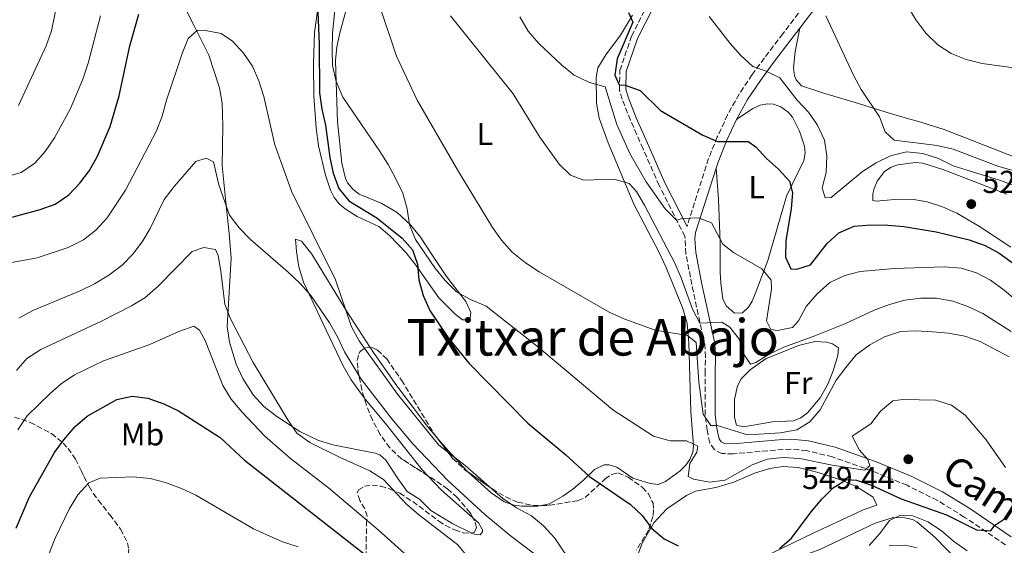
# Model space of a CAD drawing. Units: metres. Extents: x 604142 to 607591, y 4722277 to 4724640.
# Drawn here: x 604879 to 605190, y 4724044 to 4724210 of the extents above; entities that cross this region are included whole.
import ezdxf
from ezdxf.enums import TextEntityAlignment as Align

# ---------------------------------------------------------------- set-up
doc = ezdxf.new("R2010")
doc.units = ezdxf.units.M
doc.header["$MEASUREMENT"] = 0
doc.linetypes.add('DGN Style 3', pattern=[2.435890702152634, 1.739921930109024, -0.6959687720436097])
for name, color, linetype, lineweight in [('Camino', 7, 'DGN Style 3', 0), ('Cota de punto acotado terreno', 7, 'Continuous', 0), ('Curva de nivel directora', 30, 'Continuous', 30), ('Curva de nivel intermedia', 30, 'Continuous', 0), ('Estanque', 4, 'Continuous', 0), ('Etiqueta de uso rústico', 92, 'Continuous', 0), ('Línea de cambio de uso (parcela vista)', 92, 'Continuous', 0), ('Margen derecho', 7, 'Continuous', 0), ('Punto acotado terreno (símbolo)', 7, 'Continuous', 0), ('Texto de rotulación de espacio menor sin especificar', 7, 'Continuous', 0), ('Zona arbolada', 92, 'DGN Style 3', 0)]:
    doc.layers.add(name, color=color, linetype=linetype, lineweight=lineweight)
doc.styles.add('Style-Arial', font='arial.ttf')

# ---------------------------------------------------------------- blocks, each defined once
blk = doc.blocks.new('5PATER')
at = {"layer": 'Estanque', "linetype": 'Continuous', "lineweight": 0}
h = blk.add_hatch(color=51, dxfattribs=at)
edge = h.paths.add_edge_path()
edge.add_ellipse((0, 0), major_axis=(-0.1095731443231308, -0.1110710700762829), ratio=0.9994222409660317, start_angle=0, end_angle=360)

msp = doc.modelspace()

# ---------------------------------------------------------------- linework, layer by layer
at = {"layer": 'Camino', "color": 7, "linetype": 'DGN Style 3', "lineweight": 0}
for points in [[(605190.0799999977, 4724043.980000001, 550.9100000000036), (605177.069999999, 4724052.790000003, 549.529999999999), (605168.6099999989, 4724058.020000001, 548.5899999999965), (605158.9899999986, 4724062.800000002, 546.8999999999943), (605147.9299999991, 4724067.350000001, 545.5599999999977), (605135.440000001, 4724071.750000001, 544.4100000000036), (605127.3399999985, 4724073.730000001, 543.6100000000007), (605122.3999999987, 4724074.17, 542.9700000000012), (605119.9200000021, 4724074.08, 542.6999999999972), (605104.1299999984, 4724072.740000002, 541.7700000000042), (605100.57, 4724072.800000002, 541.3500000000059), (605098.1999999986, 4724074.050000001, 541.0399999999937), (605096.7700000001, 4724076.199999999, 540.7700000000042), (605095.8899999994, 4724080.16, 540.1199999999953), (605095.2999999993, 4724084.940000001, 538.6499999999943), (605095.2600000014, 4724098.150000001, 537.5399999999937), (605095.4299999991, 4724103.28, 536.25), (605095.170000002, 4724107.08, 535.929999999993), (605091.0799999972, 4724126.080000003, 533.5200000000041), (605089.2499999988, 4724135.810000001, 531.9900000000054), (605088.8999999978, 4724141.260000001, 531.0800000000019), (605080.7799999998, 4724157.37, 528.6300000000047), (605075.7100000003, 4724168.91, 527.7599999999948), (605071.7100000015, 4724177.910000001, 526.320000000007), (605069.1000000008, 4724184.560000001, 525.5599999999978), (605068.2499999994, 4724187.460000002, 525.3699999999955), (605068.399999999, 4724193.670000002, 524.6699999999984), (605072.0599999981, 4724204.449999999, 523.2700000000042), (605079.2699999987, 4724218.660000001, 521.6900000000024)], [(605127.7299999996, 4724215.560000001, 515.6399999999995), (605119.8299999983, 4724205.210000002, 517.1100000000007), (605113.980000001, 4724197.570000002, 519.8800000000047), (605110.140000001, 4724192.310000001, 521.0899999999965), (605106.0100000004, 4724186.160000001, 522.2599999999948), (605102.3899999994, 4724179.67, 523.279999999999), (605099.1099999981, 4724172.640000001, 524.6600000000036), (605096.379999999, 4724165.820000002, 526.1199999999955), (605089.5899999985, 4724144.360000002, 530.4900000000052)]]:
    msp.add_polyline3d(points, dxfattribs=at)
at = {"layer": 'Curva de nivel directora', "color": 30, "linetype": 'Continuous', "lineweight": 30, "flags": 128}
for points, elevation in [([(604860.2900000003, 4724143.570000002), (604875.7399999998, 4724147.130000001), (604885.4999999986, 4724149.760000002), (604890.1900000002, 4724151.480000001), (604894.4999999997, 4724154.350000001), (604897.9500000008, 4724158.120000001), (604900.9900000007, 4724162.080000003), (604903.5099999997, 4724166.580000001), (604907.5699999988, 4724175.939999999), (604910.3600000006, 4724185.58), (604913.7299999989, 4724201.350000001), (604916.5999999989, 4724211.380000001)], 550.0000000000001), ([(604973.0499999984, 4724212.090000002), (604973.5099999988, 4724201.860000002), (604973.6299999995, 4724186.560000001), (604974.3400000003, 4724181.4), (604975.4600000002, 4724176.330000001), (604976.8399999993, 4724166.12), (604977.8699999996, 4724161.210000002), (604979.7099999993, 4724156.410000001), (604982.8600000008, 4724152.52), (604991.6999999988, 4724147.100000001), (604999.6399999983, 4724140.730000001), (605002.9799999997, 4724137.01), (605004.5599999999, 4724132.539999999), (605004.94, 4724127.550000003), (605006.3399999992, 4724122.619999999), (605008.4400000003, 4724117.970000001), (605014.2599999985, 4724109.15), (605020.8799999991, 4724101.180000001), (605039.3899999986, 4724082.439999999), (605051.3800000004, 4724072.450000001), (605058.8499999981, 4724065.52), (605071.7899999998, 4724056.770000001), (605075.3999999996, 4724053.240000002), (605078.4900000008, 4724049.130000001), (605082.3199999997, 4724045.91), (605086.8300000003, 4724043.690000001)], 550.0000000000001), ([(605071.0700000002, 4724211.880000002), (605072.5099999995, 4724208.859999999), (605067.4899999994, 4724197.260000001), (605066.8299999998, 4724192.140000001), (605068.1699999988, 4724189.070000002), (605070.0499999986, 4724188.939999999), (605074.7800000005, 4724187.320000002), (605081.2499999991, 4724181.020000001), (605094.5599999996, 4724173.220000002), (605099.1599999996, 4724171.210000004), (605108.8699999992, 4724171.220000002), (605111.2599999986, 4724169.560000001), (605114.6600000005, 4724165.900000001), (605118.4800000006, 4724162.460000002), (605121.9099999992, 4724158.74), (605122.8700000005, 4724155.040000001), (605122.4700000002, 4724150.050000002), (605120.7800000005, 4724139.910000001), (605120.7000000001, 4724134.79), (605122.3399999985, 4724131.050000001), (605124.2199999982, 4724130.920000001), (605128.4999999986, 4724132.330000001), (605133.8200000006, 4724139.000000001), (605137.5099999986, 4724142.369999999), (605142.35, 4724144.470000001), (605147.5699999991, 4724144.960000004), (605152.9600000003, 4724144.880000002), (605157.9400000003, 4724144.41), (605168.1900000009, 4724142.7), (605178.6399999983, 4724140.220000002), (605183.6799999984, 4724138.400000002), (605188.0399999993, 4724135.960000001), (605209.3699999996, 4724120.67)], 525.0000000000001), ([(604877.8699999999, 4724049.230000001), (604882.0900000001, 4724059.200000001), (604890.0299999993, 4724073.100000001), (604892.9100000005, 4724077.180000001), (604896.489999999, 4724081.380000001), (604900.3099999989, 4724084.61), (604909.6099999995, 4724089.840000001), (604914.5200000004, 4724090.859999999), (604919.4800000001, 4724090.24), (604924.44, 4724088.439999999), (604929.1499999994, 4724086.310000001), (604942.2799999989, 4724077.880000004), (604949.9900000002, 4724070.740000002), (604991.9899999994, 4724037.859999999)], 575.0000000000001), ([(605118.7899999989, 4724042.850000001), (605122.5700000009, 4724046.17), (605128.76, 4724054.380000002), (605132.1399999997, 4724058.369999999), (605135.7099999993, 4724061.99), (605139.9499999994, 4724064.640000002), (605143.0199999983, 4724064.439999999), (605147.7599999991, 4724062.859999999), (605157.1799999982, 4724058.580000003), (605171.4400000009, 4724053.480000001), (605180.9000000001, 4724048.74), (605185.48, 4724048.460000001), (605186.62, 4724050.160000003), (605190.3499999982, 4724052.66)], 550.0000000000001)]:
    msp.add_lwpolyline(points, dxfattribs=dict(at, elevation=elevation))
at = {"layer": 'Curva de nivel intermedia', "color": 30, "linetype": 'Continuous', "lineweight": 0, "flags": 128}
for points, elevation in [([(604979.8000000009, 4724226.37), (604977.6799999997, 4724205.429999999), (604977.5999999993, 4724200.17), (604977.6600000019, 4724195.149999999), (604978.8300000008, 4724190.100000001), (604980.9600000009, 4724185.249999999), (604992.5100000001, 4724168.26), (604995.2599999994, 4724163.999999999), (604997.6800000002, 4724159.489999998), (604999.9100000008, 4724154.890000001), (605001.2699999998, 4724149.940000001)], 545), ([(604878.6200000009, 4724182.569999999), (604887.3600000005, 4724201.350000001), (604889.0400000013, 4724206.099999999), (604891.1400000001, 4724216.550000001)], 540.0000000000001), ([(605159.2700000004, 4724213.890000001), (605161.7600000004, 4724209.55), (605164.9400000009, 4724205.390000001), (605168.7600000009, 4724201.689999999), (605172.9400000006, 4724198.939999999), (605177.620000001, 4724197.09), (605182.7500000009, 4724195.810000001), (605203.3800000015, 4724192.999999999)], 510), ([(604874.3800000009, 4724159.92), (604879.4300000002, 4724161.480000001), (604883.7400000017, 4724164.38), (604887.07, 4724168.109999999), (604889.9700000011, 4724172.369999998), (604895.0600000008, 4724181.65), (604898.940000001, 4724190.899999999), (604900.6100000007, 4724195.949999999), (604904.5300000012, 4724210.9)], 545), ([(604992.9500000004, 4724212.82), (604997.9100000004, 4724198.159999999), (605004.4000000014, 4724184.239999999), (605017.1500000008, 4724162.23), (605028.1500000001, 4724144.140000001), (605031.02, 4724140.05), (605034.4400000023, 4724136.359999999), (605038.6599999999, 4724132.98), (605042.9400000003, 4724130.140000001), (605065.0300000006, 4724117.369999999), (605069.9700000003, 4724115.179999999), (605079.5300000003, 4724111.73), (605089.7500000016, 4724110), (605092.4299999995, 4724107.82), (605093.3000000011, 4724095.350000001), (605094.7200000006, 4724085.279999998), (605097.0400000006, 4724081.67), (605099.0700000002, 4724081.689999999), (605108.6600000013, 4724078.720000001), (605119.1199999999, 4724079.38)], 540.0000000000001), ([(605014.9100000011, 4724210.88), (605034.7200000016, 4724186.3), (605043.1600000015, 4724172.609999999), (605049.200000001, 4724164.050000001), (605052.7800000019, 4724160.579999999), (605056.9800000017, 4724159.029999998), (605066.5300000004, 4724159.34), (605071.3300000017, 4724157.929999999), (605073.6300000015, 4724155.470000001), (605076.1900000009, 4724151.16), (605085.7700000008, 4724132.84), (605087.7600000001, 4724128.25), (605091.3000000007, 4724118.38), (605093.5800000007, 4724113.909999999), (605100.57, 4724114.199999999), (605103.050000001, 4724112.640000001), (605106.1800000003, 4724108.739999999), (605107.0099999995, 4724104.92), (605109.5599999998, 4724101.039999999), (605111.2499999997, 4724101.539999999), (605115.53, 4724104.119999999), (605120.100000001, 4724106.350000001), (605129.8700000009, 4724109.880000001)], 535), ([(605133.4000000004, 4724210.84), (605142.1199999999, 4724192.179999999), (605144.5600000005, 4724187.619999998), (605150.2699999993, 4724179.039999997), (605152.0599999996, 4724174.270000001), (605154.9100000017, 4724171.640000001), (605168.5599999997, 4724169.92), (605173.5199999996, 4724168.82), (605187.6200000013, 4724163.439999999), (605197.5400000011, 4724160.630000001)], 515.0000000000001), ([(605134.5900000016, 4724126.720000001), (605130.6199999999, 4724123.199999998), (605127.1500000008, 4724119.15), (605124.700000001, 4724114.689999999), (605122.8900000005, 4724112.539999999), (605118.1200000006, 4724111.570000002), (605115.9900000005, 4724111.929999999), (605114.6100000015, 4724114.609999998), (605116.2300000018, 4724124.619999997), (605116.1400000004, 4724127.51), (605113.200000001, 4724131.100000001), (605104.2100000011, 4724136.25), (605100.8499999995, 4724138.859999998), (605097.3500000013, 4724145.57), (605093.2200000007, 4724147.169999998), (605088.1600000003, 4724146.960000001), (605086.2800000005, 4724146.449999998), (605082.6700000007, 4724149.980000001), (605076.7300000017, 4724158.449999999), (605071.5599999996, 4724167.42), (605067.4800000003, 4724176.579999999), (605063.7200000008, 4724188.449999998), (605058.8300000002, 4724189.789999999), (605053.9700000009, 4724192.100000001), (605050.1100000008, 4724195.29), (605042.7300000002, 4724202.21), (605039.4800000002, 4724206.01), (605036.8099999991, 4724210.509999999)], 530.0000000000001), ([(605096.5600000002, 4724210.63), (605103.1700000018, 4724202.149999999), (605106.5300000012, 4724198.329999999), (605110.320000002, 4724194.9), (605114.3900000001, 4724193.52), (605118.8700000016, 4724191.3), (605124.3800000013, 4724184.239999999), (605127.8700000005, 4724180.449999998)], 520), ([(604870.0500000012, 4724131.949999999), (604884.4700000006, 4724134.550000001), (604894.3000000007, 4724137.79), (604899.0900000008, 4724140.17), (604903.0300000013, 4724143.239999999), (604906.63, 4724147.140000001), (604912.4100000003, 4724155.92), (604922.1800000002, 4724174.569999999), (604923.9400000015, 4724179.239999999), (604925.2900000016, 4724184.259999999), (604930.2300000013, 4724198.939999999), (604932.2000000004, 4724203.740000002), (604935.1100000007, 4724206.279999998), (604937.6699999999, 4724206.269999999), (604942.6000000008, 4724205.31), (604946.1500000004, 4724202.849999999), (604949.6700000007, 4724199.08), (604952.4700000014, 4724194.930000001), (604954.4500000017, 4724190.320000002), (604956.0499999998, 4724185.399999999), (604959.5099999999, 4724170.210000001), (604964.7500000015, 4724155.51)], 555.0000000000001), ([(605127.8700000005, 4724180.449999998), (605130.8000000007, 4724176.4), (605132.940000002, 4724171.619999999), (605133.6700000007, 4724166.599999999), (605133.5000000009, 4724161.480000001), (605132.2500000015, 4724156.599999999), (605133.1800000012, 4724153.489999999), (605135.030000002, 4724153.51), (605144.9699999996, 4724161.739999999), (605149.2900000003, 4724164.46), (605153.7699999996, 4724166.670000001), (605158.8300000001, 4724167.96), (605163.990000001, 4724167.41), (605168.9000000017, 4724165.899999999), (605173.5500000009, 4724163.590000001), (605188.5100000009, 4724158.869999999), (605198.0300000005, 4724155.34)], 520), ([(604878.7100000003, 4724115.529999999), (604883.1100000015, 4724117.900000001), (604898.1000000006, 4724124.169999998), (604902.6, 4724126.34), (604907.1100000006, 4724129.100000001), (604911.3200000017, 4724132.239999999), (604914.8100000008, 4724135.82), (604917.8700000007, 4724139.859999999), (604920.1999999997, 4724143.789999999), (604924.5800000008, 4724152.970000001), (604927.7500000002, 4724157.039999999), (604934.61, 4724164.86), (604937.8800000001, 4724165.91), (604940.1599999999, 4724164.829999999), (604941.89, 4724157.570000002), (604945.1900000013, 4724147.949999998), (604948.2400000001, 4724143.99), (604951.7900000018, 4724140.269999999), (604963.75, 4724129.98), (604967.5099999997, 4724126.46), (604970.8800000002, 4724122.689999999), (604976.7300000021, 4724114.07), (604979.2900000013, 4724109.62), (604981.4700000006, 4724104.869999997), (604986.7000000009, 4724096.269999999), (604996.4000000015, 4724083.720000001), (605003.0900000016, 4724075.869999998), (605014.0199999993, 4724064.42), (605025.820000001, 4724053.579999999), (605033.7400000002, 4724046.99), (605042.0000000015, 4724040.749999999)], 560), ([(604964.7500000015, 4724155.51), (604978.6800000012, 4724127.630000001), (604983.7300000003, 4724112.779999998), (604986.1500000011, 4724108.319999998), (604998.2000000009, 4724091.579999999), (605011.2800000012, 4724075.41), (605019.5400000003, 4724069.009999999), (605031.4400000003, 4724058.680000001), (605035.8200000012, 4724055.699999998), (605040.4800000016, 4724053.199999999), (605044.3300000007, 4724050.01), (605047.850000001, 4724046.08), (605053.6500000014, 4724037.529999998)], 555.0000000000001), ([(605001.2699999998, 4724149.940000001), (605002.0099999997, 4724144.929999999), (605003.9200000007, 4724140.3), (605009.9900000015, 4724131.369999998), (605013.2700000005, 4724127.4), (605016.7999999998, 4724123.86), (605021.2099999998, 4724121.390000001), (605026.1600000008, 4724119.31), (605042.4300000007, 4724106.619999998), (605066.1300000002, 4724086.640000001), (605078.9600000002, 4724078.269999999), (605084.2500000009, 4724076.779999998), (605089.4600000011, 4724076.84), (605092.9500000002, 4724075.100000001), (605092.6900000009, 4724073.210000001), (605090.5099999994, 4724069.710000001), (605089.9800000018, 4724065.600000001), (605091.5800000001, 4724064.750000001), (605096.6600000006, 4724063.800000001), (605101.6400000006, 4724064.38), (605110.1100000021, 4724069.220000001), (605114.8600000017, 4724071.019999998), (605119.8399999995, 4724071.519999999), (605125.1600000014, 4724071.239999999), (605135.3600000006, 4724069.100000001), (605145.6400000001, 4724067.529999999), (605147.2200000006, 4724069.050000001), (605146.6600000015, 4724070.88), (605143.9700000006, 4724073.83), (605141.7300000008, 4724078.329999999), (605147.5900000016, 4724082.130000002), (605150.6800000005, 4724086.17), (605154.4800000003, 4724089.430000001), (605157.7200000013, 4724089.829999999), (605168.0299999999, 4724089.640000001), (605173.0400000013, 4724088.05), (605177.3799999997, 4724084.960000001), (605183.9400000023, 4724077.100000001), (605190.0800000001, 4724068.460000001)], 545), ([(604877.9500000004, 4724098.989999999), (604881.2100000015, 4724102.78), (604885.7199999999, 4724105.619999998), (604904.8500000008, 4724114.600000001), (604914.2300000018, 4724119.359999998), (604918.5200000012, 4724121.929999999), (604922.5300000011, 4724125.429999999), (604933.4200000009, 4724136.489999998), (604937.0700000009, 4724137.74), (604940.7900000003, 4724137.199999999), (604941.6399999997, 4724135.230000001), (604942.5100000014, 4724130.310000001), (604943.7100000016, 4724119.96), (604945.5600000002, 4724115.319999999), (604952.6600000013, 4724101.470000001), (604963.6000000003, 4724083.390000001), (604966.5000000015, 4724079.220000002), (604970.5499999995, 4724076.3), (604980.1000000006, 4724071.519999999), (604989.4500000002, 4724067.380000002), (604993.8300000011, 4724064.609999999), (605001.0799999998, 4724056.869999999), (605004.8100000003, 4724053.539999999), (605017.2600000004, 4724044.039999999), (605023.8200000006, 4724036.06)], 565.0000000000001), ([(605201.4800000016, 4724114.369999999), (605189.6799999999, 4724124.31), (605185.3900000006, 4724127.470000001), (605180.9100000013, 4724129.83), (605176.1300000002, 4724131.279999998), (605170.7200000011, 4724131.699999998), (605155.0400000013, 4724131.17), (605144.1900000017, 4724130.199999999), (605139.3400000014, 4724128.999999999), (605134.5900000016, 4724126.720000001)], 530.0000000000001), ([(605129.8700000009, 4724109.880000001), (605139.3800000016, 4724113.759999999), (605148.6399999998, 4724118.070000002), (605153.4400000009, 4724119.81), (605158.3000000002, 4724121.130000001), (605163.3099999992, 4724121.859999999), (605168.3099999994, 4724121.789999999), (605173.5000000016, 4724120.829999999), (605178.2300000013, 4724119.199999999), (605182.8700000015, 4724117.019999998), (605191.8100000002, 4724111.260000001)], 535), ([(604878.4600000001, 4724080.29), (604881.4000000015, 4724084.659999999), (604888.6900000004, 4724091.869999998), (604892.1300000004, 4724094.779999998), (604896.2499999999, 4724097.619999999), (604905.4800000011, 4724102.009999999), (604920.020000001, 4724107.190000001), (604929.2300000021, 4724111.260000001), (604933.9900000008, 4724112.960000001), (604935.7900000003, 4724111.720000001), (604937.5200000004, 4724108.41), (604943.0900000003, 4724094.250000001), (604945.6800000009, 4724089.970000001), (604949.0899999995, 4724085.929999999), (604956.4000000008, 4724078.340000001), (604960.3900000006, 4724074.78), (604964.4100000017, 4724071.250000001), (604976.4300000002, 4724062.029999998), (604992.1500000004, 4724048.710000001), (605011.6100000021, 4724031.33)], 570.0000000000001), ([(605119.1199999999, 4724079.38), (605124.1800000002, 4724080.259999998), (605128.350000001, 4724082.82), (605131.63, 4724086.600000001), (605136.6799999994, 4724095.9), (605139.640000001, 4724099.939999999), (605143.0000000005, 4724103.940000001), (605147.2600000007, 4724107.13), (605151.9099999998, 4724109.650000001), (605156.900000001, 4724111.350000001), (605161.9000000011, 4724111.56), (605166.9900000006, 4724111.229999999), (605172.1100000015, 4724110.76), (605177.2400000012, 4724109.859999998), (605182.0800000003, 4724108.140000001), (605191.22, 4724103.320000002)], 540.0000000000001), ([(604878.3400000016, 4724015.9), (604890.1800000013, 4724046.09), (604894.6000000002, 4724055.220000001), (604897.3499999995, 4724059.789999999), (604900.7699999993, 4724063.600000001), (604904.4200000018, 4724065.090000001), (604914.650000002, 4724065.499999999), (604920.2100000009, 4724064.890000001), (604925.0500000002, 4724063.66), (604930.0900000005, 4724061.829999999), (604934.600000001, 4724059.679999999), (604952.7300000006, 4724049.029999998), (604961.8900000004, 4724044.949999999), (604966.8400000012, 4724043.409999999)], 580.0000000000001), ([(605147.0000000015, 4724043.829999999), (605150.3800000009, 4724047.58), (605153.4600000011, 4724051.67), (605156.9700000003, 4724053.359999998), (605160.8799999997, 4724053.21), (605165.530000001, 4724051.289999999), (605169.74, 4724048.579999999), (605173.7000000007, 4724045.180000001), (605177.99, 4724042.140000001)], 555.0000000000001)]:
    msp.add_lwpolyline(points, dxfattribs=dict(at, elevation=elevation))
at = {"layer": 'Línea de cambio de uso (parcela vista)', "color": 92, "linetype": 'Continuous', "lineweight": 0, "extrusion": (0.1770854897574756, 0.1944222750966494, 0.9648008645640809), "elevation": 1026144.132366978, "flags": 128}
msp.add_lwpolyline([(2733790.934744038, -3762479.06023179), (2733784.496260261, -3762478.561717717), (2733771.354161988, -3762478.851471892)], dxfattribs=at)
at = {"layer": 'Línea de cambio de uso (parcela vista)', "color": 92, "linetype": 'Continuous', "lineweight": 0}
for points in [[(604973.5999999996, 4724216.83, 549.6000000000058), (604972.04, 4724205.65, 549.3500000000058), (604971.7000000002, 4724195.66, 549.6399999999994), (604971.8499999996, 4724185.480000001, 550.3000000000029), (604972.5099999999, 4724175.550000001, 551.3600000000006), (604973.25, 4724169.890000001, 551.6499999999943), (604975.4900000002, 4724160.630000001, 551.929999999993), (604977.0300000003, 4724155.9, 552.070000000007), (604978.2300000006, 4724153.539999999, 552.1100000000006), (604979.8099999996, 4724151.57, 552.0899999999965), (604981.7100000001, 4724149.949999999, 552.0099999999948), (604985.5300000003, 4724147.52, 551.8399999999965), (604992.3600000005, 4724144.359999999, 551.4900000000052), (604995.8200000003, 4724141.5, 551.1600000000036), (605000.9100000003, 4724136.09, 550.070000000007), (605004.0499999998, 4724132.220000001, 549.5399999999936), (605011.2300000006, 4724121.960000001, 549.3899999999994), (605016.3799999999, 4724116.77, 548.9700000000012), (605018.6900000004, 4724115.01, 548.429999999993), (605019.7800000003, 4724114.960000001, 547.8800000000047), (605021.0999999996, 4724115.58, 547.3300000000017), (605021.3799999999, 4724117.33, 546.4100000000036), (605019.7699999996, 4724120.810000001, 545.4900000000052), (605013.6299999999, 4724128.630000001, 544.3899999999994), (605009.5199999996, 4724134.99, 543.9600000000064), (605005.4400000004, 4724141.09, 544.179999999993), (605002.3399999999, 4724144.970000001, 544.6100000000006), (604998.1200000001, 4724148.859999999, 545.1999999999971), (604993.0300000003, 4724151.789999999, 545.8600000000006), (604986.1500000004, 4724154.640000001, 546.7700000000041), (604984.0800000001, 4724156.189999999, 547.0800000000017), (604982.4900000002, 4724158.140000001, 547.3600000000006), (604981.8300000001, 4724159.560000001, 547.5099999999948), (604980.6399999997, 4724164.430000001, 547.3000000000029), (604979.2699999996, 4724177.439999999, 545.3099999999977), (604978.8300000001, 4724189.930000001, 545.0800000000017), (604978.7000000002, 4724196.710000001, 544.3399999999965), (604979.04, 4724201.029999999, 543.8300000000017), (604980.1200000001, 4724205.880000001, 543.3099999999977), (604984.2300000006, 4724220.689999999, 541.4400000000023)], [(604945.1299999999, 4724142.16, 561.1300000000047), (604944.0999999996, 4724152.100000001, 559.4799999999959), (604942.8799999999, 4724163.609999999, 558.3699999999953), (604943.1500000004, 4724176.16, 558.0099999999948), (604942.9400000004, 4724183.27, 556.529999999999), (604942.0300000003, 4724188.140000001, 556.0599999999977), (604938.6699999999, 4724198.480000001, 555.3500000000058), (604934.0199999996, 4724207.66, 554.320000000007), (604930.7599999999, 4724214.08, 552.2200000000012)], [(605072.3799999999, 4724211.060000001, 524.9499999999971), (605068.6299999999, 4724204.710000001, 525.9799999999959), (605064, 4724198.560000001, 527.6300000000047), (605061.4400000004, 4724194.470000001, 528.9499999999971), (605060.8799999999, 4724191.390000001, 529.6600000000036), (605061.0199999996, 4724183.34, 531.5099999999948), (605061.8899999997, 4724178.59, 532.6100000000006), (605064.6600000003, 4724170.84, 534.2700000000041), (605072.7699999996, 4724151.49, 535.029999999999), (605080.7000000002, 4724136.42, 536.6300000000047), (605082.8899999997, 4724131.689999999, 537.1100000000006), (605088.25, 4724118.59, 538.4499999999971), (605089.6200000001, 4724113.83, 539.070000000007), (605090.0999999996, 4724107.810000001, 540.0200000000041), (605090.8200000003, 4724086.029999999, 543.6399999999994), (605091.6699999999, 4724075.220000001, 544.3999999999943), (605091.4000000004, 4724073.24, 544.570000000007), (605090.5099999999, 4724070.930000001, 544.8300000000017), (605089.1600000003, 4724069.119999999, 545.1199999999953), (605087.3600000005, 4724067.390000001, 545.5099999999948), (605082.7800000003, 4724064.039999999, 546.5), (605080.4299999997, 4724063.100000001, 546.9600000000064), (605077.9600000001, 4724063.41, 547.1300000000047), (605072.4400000004, 4724065.050000001, 547.1499999999943), (605067.3899999997, 4724068.49, 547.6999999999971), (605064.9800000006, 4724069.300000001, 548.1499999999943), (605063.4600000001, 4724069.289999999, 548.429999999993), (605060.4000000004, 4724067.800000001, 548.9900000000052), (605056.8799999999, 4724064.390000001, 550.1000000000058), (605053.5300000003, 4724061.57, 551.3999999999943), (605050.4299999997, 4724059.359999999, 552.6699999999983), (605046.1500000004, 4724056.970000001, 553.6300000000047), (605043.6744999997, 4724056.456, 553.792300000001)], [(605125.1600000003, 4724206.99, 516.5800000000017), (605123.7400000002, 4724199.560000001, 517.320000000007), (605123.2000000002, 4724194.42, 517.6900000000023), (605123.4699999997, 4724191.960000001, 517.6900000000023), (605123.9699999997, 4724190.689999999, 517.6900000000023), (605125.6500000004, 4724188.800000001, 517.6900000000023), (605133.1100000005, 4724186.369999999, 517.1900000000023), (605143.6600000003, 4724183.210000001, 515.1100000000006), (605152.7400000002, 4724180.359999999, 514.3699999999953), (605159.8700000001, 4724178.289999999, 513.2700000000041), (605162.2800000003, 4724177.59, 513.3000000000029), (605170.7000000002, 4724174.970000001, 513.6399999999994), (605193.0300000003, 4724166.32, 513.820000000007)], [(605098.7400000002, 4724162.810000001, 526.5200000000041), (605099.5599999996, 4724153.060000001, 528.1600000000036), (605099.9900000002, 4724139.24, 529.4600000000064), (605100.0499999998, 4724130.02, 531.1199999999953), (605100.2699999996, 4724126.52, 531.3000000000029), (605100.8700000001, 4724121.640000001, 532.4100000000036), (605101.9400000004, 4724119.42, 532.4100000000036), (605104.5499999998, 4724117.039999999, 532.4100000000036), (605107.0700000003, 4724117.15, 532.4100000000036), (605108.9299999997, 4724119, 531.9100000000036), (605110.1100000005, 4724120.91, 531.3000000000029), (605111.0999999996, 4724123.199999999, 530.9499999999971), (605115.0800000001, 4724133.699999999, 529.4600000000064), (605120.9900000002, 4724153.980000001, 525.5899999999965), (605126.4000000004, 4724165.199999999, 524.8600000000006), (605126.8300000001, 4724167.67, 524.5500000000029), (605126.6500000004, 4724169.789999999, 524.3099999999977), (605125.0300000003, 4724174.51, 523.9400000000023), (605122.8899999997, 4724178.9, 523.3899999999994), (605121.4500000002, 4724180.52, 523.1999999999971), (605119.2000000002, 4724182.140000001, 523.1000000000058), (605116.8600000005, 4724182.980000001, 523.070000000007), (605115.0800000001, 4724183.100000001, 523.0200000000041), (605112.6200000001, 4724182.689999999, 522.7400000000052), (605110.3399999999, 4724181.65, 522.6499999999943), (605105.1699999999, 4724178.15, 523.2899999999936)], [(605191.7300000006, 4724137.890000001, 523.1199999999953), (605181.9000000004, 4724144.369999999, 522.6999999999971), (605174.7199999997, 4724148.58, 522.5), (605170.1799999997, 4724150.630000001, 522.4400000000023), (605165.3700000001, 4724152.180000001, 522.3800000000047), (605161.1699999999, 4724152.949999999, 522.279999999999), (605156.1900000004, 4724153.039999999, 522.1999999999971), (605149.2599999999, 4724152.350000001, 522.1999999999971), (605148.2400000002, 4724152.58, 522.1999999999971), (605148.2100000001, 4724154.75, 522.1999999999971), (605148.5999999996, 4724156.350000001, 522.0800000000017), (605149.5499999998, 4724158.689999999, 521.8300000000017), (605151.8700000001, 4724161.730000001, 521.679999999993), (605153.9600000001, 4724163.140000001, 521.6399999999994), (605156.0700000003, 4724163.850000001, 521.6399999999994), (605161.54, 4724164.600000001, 521.6399999999994), (605164.0199999996, 4724164.41, 521.6399999999994), (605170.5899999999, 4724162.310000001, 521.5399999999936), (605190.5099999999, 4724154.630000001, 521.8500000000058)], [(605021.7194999997, 4724047.731899999, 562.6490000000049), (605015.7300000006, 4724050.619999999, 562.9600000000064), (605008.75, 4724054.869999999, 562.9700000000012), (605005.2000000002, 4724058.380000001, 562.9700000000012), (605001.25, 4724060.869999999, 563.7100000000064), (604998.29, 4724064.890000001, 563.429999999993), (604994.5599999996, 4724070.74, 562.6100000000006), (604992.6200000001, 4724072.4, 562.529999999999), (604991.2100000001, 4724072.930000001, 562.6100000000006), (604977.8499999996, 4724075.539999999, 564.0800000000017), (604973.0800000001, 4724076.980000001, 564.2899999999936), (604967.3499999996, 4724079.730000001, 564.6499999999943), (604960.1399999997, 4724084.480000001, 565.4600000000064), (604955.9900000002, 4724087.640000001, 565.9199999999983), (604952.6399999997, 4724091.33, 565.9199999999983), (604949.4500000002, 4724096.480000001, 565.9199999999983), (604947.3200000003, 4724100.980000001, 565.9199999999983), (604945.2100000001, 4724107.9, 565.8600000000006), (604944.5199999996, 4724112.83, 565.3999999999943), (604945.7199999997, 4724134.390000001, 561.9199999999983), (604945.1299999999, 4724142.16, 561.1300000000047)], [(604989.6047999999, 4724106.259600001, 554.8898999999947), (604982.2599999999, 4724117.619999999, 555.0099999999948), (604971.2100000001, 4724135.66, 555.429999999993), (604967.9600000001, 4724139.789999999, 555.429999999993), (604966.0800000001, 4724140.430000001, 555.8000000000029), (604966.3099999996, 4724136.57, 557.820000000007), (604967.0800000001, 4724131.699999999, 558.4900000000052), (604968.5300000003, 4724126.859999999, 558.8699999999953), (604975.7199999997, 4724111.710000001, 559.6600000000036), (604981.0999999996, 4724100.49, 561.320000000007), (604983.5899999999, 4724096.050000001, 561.5599999999977), (604987.7163000006, 4724090.385700001, 561.6068999999989)], [(605010.5330999997, 4724078.015100001, 555.3279999999941), (605007.7199999997, 4724081.310000001, 555.1499999999943), (604997.9800000006, 4724094.140000001, 554.929999999993), (604990.8200000003, 4724104.380000001, 554.8699999999953), (604989.6047999999, 4724106.259600001, 554.8898999999947)], [(605107.3600000005, 4724081.199999999, 538.0200000000041), (605105.1799999997, 4724081.720000001, 537.6600000000036), (605104.5199999996, 4724084.140000001, 537.3600000000006), (605104.5499999998, 4724089.9, 536.8999999999943), (605105.5099999999, 4724094.210000001, 536.4600000000064), (605106.6799999997, 4724096.42, 536.1600000000036), (605109.54, 4724099.220000001, 535.75), (605114.54, 4724102.779999999, 535.3999999999943), (605119.6200000001, 4724104.76, 536), (605124.7199999997, 4724106.869999999, 536), (605129.9000000004, 4724108.140000001, 536), (605133.7000000002, 4724107.949999999, 536.3699999999953), (605135.4500000002, 4724107.42, 536.5500000000029), (605137.4000000004, 4724106.180000001, 536.7400000000052), (605137.2000000002, 4724103.689999999, 536.7299999999959), (605135.7199999997, 4724098.91, 537.1199999999953), (605134.04, 4724094.74, 537.4700000000012), (605131.6299999999, 4724090.380000001, 537.4799999999959), (605127.5800000001, 4724085.609999999, 537.4700000000012), (605125.5, 4724084.08, 537.779999999999), (605123.2199999997, 4724083.15, 538.1600000000036), (605116.5099999999, 4724082.76, 538.2100000000064), (605107.3600000005, 4724081.199999999, 538.0200000000041)], [(604987.7163000006, 4724090.385700001, 561.6068999999989), (604987.9900000002, 4724090.01, 561.6100000000006), (604994.4500000002, 4724082.24, 561.6600000000036), (605006.0199999996, 4724067.66, 562.1499999999943), (605007.6738999998, 4724065.9111, 562.198900000003)], [(605020.5286999998, 4724066.9387, 555.4882999999973), (605020.1699999999, 4724067.26, 555.5099999999948), (605014.2000000002, 4724073.720000001, 555.5599999999977), (605010.5330999997, 4724078.015100001, 555.3279999999941)], [(605072.8799999999, 4724037.720000001, 552.3399999999965), (605075.4000000004, 4724044.539999999, 550.3000000000029), (605079.0800000001, 4724050.939999999, 549), (605083.1699999999, 4724055.380000001, 548.070000000007), (605089.4299999997, 4724059.609999999, 547.0899999999965), (605092.2800000003, 4724060.930000001, 546.8000000000029), (605098.6600000003, 4724062.15, 546.0599999999977), (605104.3099999996, 4724063.789999999, 546.429999999993), (605110.8499999996, 4724066.58, 546.9799999999959), (605115.7000000002, 4724068.060000001, 547.179999999993), (605119.7599999999, 4724068.680000001, 547.3500000000058), (605124.6399999997, 4724068.369999999, 548.1699999999983), (605130.9299999997, 4724066.859999999, 548.9900000000052), (605138.0199999996, 4724064.480000001, 549.1900000000023), (605142.8399999999, 4724062.470000001, 549.6600000000036), (605148.2800000003, 4724059.02, 550.4799999999959), (605149.5199999996, 4724056.550000001, 550.6300000000047), (605145.2000000002, 4724055.060000001, 551.2200000000012), (605142.9299999997, 4724054.01, 551.2299999999959), (605129.3399999999, 4724047.710000001, 550.3500000000058), (605113.29, 4724039.890000001, 550.3000000000029)], [(605043.6744999997, 4724056.456, 553.792300000001), (605042.4900000002, 4724056.210000001, 553.8699999999953), (605037.4400000004, 4724056.230000001, 554.3800000000047), (605034.9900000002, 4724056.5, 554.820000000007), (605031.9199999999, 4724057.609999999, 554.9499999999971), (605027.7599999999, 4724060.460000001, 555.0500000000029), (605020.5286999998, 4724066.9387, 555.4882999999973)], [(605022.0142000001, 4724052.577099999, 562.2538000000059), (605023.8099999996, 4724051.01, 562.2400000000052), (605024.9900000002, 4724048.699999999, 562.3600000000006), (605024.9900000002, 4724048.07, 562.4199999999983), (605024.3399999999, 4724047.210000001, 562.6100000000006), (605022.4699999997, 4724047.369999999, 562.6100000000006), (605021.7194999997, 4724047.731899999, 562.6490000000049)], [(605110.2400000002, 4724035.83, 551.5899999999965), (605112.7100000001, 4724036.130000001, 551.9700000000012), (605117.4800000006, 4724037.470000001, 552.6900000000023), (605131.5, 4724042.58, 554.2200000000012), (605148.9000000004, 4724050.810000001, 554.6199999999953), (605154.6299999999, 4724052.640000001, 554.8999999999943), (605158.3200000003, 4724052.560000001, 554.7100000000064), (605160.7100000001, 4724052.02, 555.2599999999948), (605162.1299999999, 4724051.279999999, 555.6300000000047), (605167.7199999997, 4724046.42, 556.8099999999977), (605175.3099999996, 4724038.710000001, 558.7599999999948), (605179.1399999997, 4724035.67, 559.75), (605183.2400000002, 4724032.960000001, 560.75), (605188.6799999997, 4724029.9, 561.6000000000058), (605197.0700000003, 4724025.350000001, 562.0800000000017)], [(605162.1699999999, 4724043.09, 556.2599999999948), (605158.3600000005, 4724043.880000001, 555.4499999999971), (605153.3600000005, 4724043.680000001, 555.3399999999965)]]:
    msp.add_polyline3d(points, dxfattribs=at)
at = {"layer": 'Margen derecho', "color": 7, "linetype": 'Continuous', "lineweight": 0}
for points in [[(605162.1200000001, 4724320.359999999, 496.9100000000035), (605161.0100000015, 4724311.710000001, 498.1499999999943), (605160.8799999973, 4724307.76, 499.6199999999955), (605160.4699999985, 4724294.030000002, 500.820000000007), (605160.7899999979, 4724289.390000001, 501.3899999999995), (605161.4600000008, 4724285.600000001, 502.0200000000042), (605165.8099999982, 4724268.010000002, 505.6999999999971), (605166.0399999984, 4724265.020000001, 505.9600000000065), (605165.5100000009, 4724258.57, 506.5299999999987), (605164.8099999991, 4724255.99, 506.8000000000029), (605163.4600000012, 4724253.290000003, 507.3099999999977), (605160.4799999995, 4724249.040000001, 508.4600000000065), (605155.7899999979, 4724243.050000001, 509.4400000000024), (605147.5199999999, 4724233.660000001, 510.8999999999942), (605137.2399999981, 4724222.26, 513.3200000000069), (605130.2100000007, 4724213.609999999, 515.6399999999995), (605125.1599999992, 4724206.990000002, 516.5800000000019)], [(605089.5899999985, 4724144.360000002, 530.4900000000052), (605082.6000000014, 4724158.230000001, 528.6300000000047), (605077.5499999998, 4724169.720000002, 527.7599999999948), (605073.569999999, 4724178.680000001, 526.320000000007), (605071.010000002, 4724185.210000001, 525.5599999999978), (605070.2699999998, 4724187.720000002, 525.3699999999955), (605070.4100000006, 4724193.310000001, 524.6699999999984), (605073.9200000021, 4724203.670000002, 523.2700000000042), (605081.0900000003, 4724217.790000001, 521.6900000000024), (605083.5500000013, 4724223.310000002, 521.320000000007), (605084.4299999997, 4724227.61, 521.1399999999994), (605084.3400000003, 4724233.970000002, 520.7700000000041), (605083.8999999978, 4724238.380000002, 520.7200000000012), (605082.5900000002, 4724244.380000001, 520.5899999999966), (605079.4099999995, 4724253.380000002, 520.2200000000013), (605079.1200000012, 4724254.060000001, 520.2299999999959)], [(605125.1599999992, 4724206.990000002, 516.5800000000019), (605122.3399999985, 4724203.300000001, 517.1100000000007), (605116.5100000014, 4724195.680000001, 519.8800000000047), (605112.7199999982, 4724190.5, 521.0899999999965), (605108.6999999993, 4724184.51, 522.2599999999948), (605105.1700000021, 4724178.15, 523.2899999999937)], [(605105.1700000021, 4724178.15, 523.2899999999937), (605102.0100000016, 4724171.390000002, 524.6600000000036), (605099.3599999985, 4724164.75, 526.1199999999955), (605098.7399999971, 4724162.810000001, 526.5200000000043)], [(605098.7399999971, 4724162.810000001, 526.5200000000043), (605092.2999999998, 4724142.480000001, 530.7200000000012), (605091.9899999968, 4724140.660000003, 531.1600000000036), (605092.379999998, 4724136.24, 531.9900000000054), (605094.1700000007, 4724126.710000002, 533.5200000000041), (605098.3099999981, 4724107.520000001, 535.929999999993), (605098.5899999996, 4724103.33, 536.25), (605098.4100000008, 4724098.090000001, 537.5399999999937), (605098.4499999988, 4724085.140000002, 538.6499999999943), (605098.9999999986, 4724080.700000001, 540.1199999999953), (605099.7199999985, 4724077.460000002, 540.7700000000042), (605100.3799999978, 4724076.470000002, 541.0399999999937), (605101.3799999991, 4724075.939999999, 541.3500000000059), (605104.03, 4724075.890000001, 541.7700000000042), (605119.73, 4724077.230000002, 542.6999999999972), (605122.4799999992, 4724077.33, 542.9700000000012), (605127.8599999994, 4724076.850000001, 543.6100000000007), (605136.3399999996, 4724074.770000001, 544.4100000000036), (605149.050000001, 4724070.290000002, 545.5599999999977), (605160.3000000007, 4724065.670000002, 546.8999999999943), (605170.149999999, 4724060.780000002, 548.5899999999965), (605178.7899999979, 4724055.440000001, 549.529999999999), (605191.8799999993, 4724046.570000002, 550.9100000000036)]]:
    msp.add_polyline3d(points, dxfattribs=at)
at = {"layer": 'Zona arbolada', "color": 92, "linetype": 'DGN Style 3', "lineweight": 0, "extrusion": (0.1103771960547409, 0.1192336335381642, 0.9867118197449447), "elevation": 630600.5967758177, "flags": 128}
msp.add_lwpolyline([(2765178.836445347, -3826083.696073394), (2765177.04347833, -3826085.411360313), (2765171.400880418, -3826092.73533388)], dxfattribs=at)
at = {"layer": 'Zona arbolada', "color": 92, "linetype": 'DGN Style 3', "lineweight": 0}
for points in [[(604988.2400000002, 4724037.710000001, 578.8300000000017), (604988.4400000004, 4724050.51, 575.5200000000041), (604988.6500000004, 4724053.039999999, 573.3099999999977), (604987.8700000001, 4724055.350000001, 572.9900000000052), (604986.2999999998, 4724057.970000001, 572.8800000000047), (604985.5099999999, 4724060.380000001, 572.7400000000052), (604985.9000000004, 4724061.33, 572.570000000007), (604987.7699999996, 4724062.49, 572.1199999999953), (604990.2100000001, 4724062.800000001, 571.6000000000058), (604992.9500000002, 4724062.470000001, 571.070000000007), (604995.7100000001, 4724061.689999999, 570.5599999999977), (604998.9400000004, 4724060.279999999, 570), (605003.0599999996, 4724057.65, 569.8399999999965), (605011.2199999997, 4724051.51, 570.3800000000047), (605013.29, 4724050.199999999, 570.1300000000047), (605016.2999999998, 4724048.699999999, 569.3800000000047), (605018.9600000001, 4724047.810000001, 568.6199999999953), (605021.3399999999, 4724047.59, 567.8600000000006), (605022.4900000002, 4724048.02, 567.4199999999983), (605023.1500000004, 4724049.52, 566.8099999999977), (605022.5599999996, 4724051.65, 566.2100000000064), (605021.0999999996, 4724054.130000001, 565.6499999999943), (605017.0700000003, 4724058.92, 564.6999999999971), (605014.0999999996, 4724061.59, 564.2400000000052), (605010.0499999998, 4724064.390000001, 564.3500000000058), (604999.4900000002, 4724071.15, 566.1399999999994), (604995.7800000003, 4724074.59, 566.6399999999994), (604992.7100000001, 4724078.83, 566.6100000000006), (604990.2800000003, 4724083.390000001, 566.279999999999), (604988.3899999997, 4724088.100000001, 565.7100000000064), (604986.9900000002, 4724092.850000001, 564.9100000000036), (604986, 4724097.57, 563.8999999999943), (604985.6699999999, 4724099.689999999, 563.3699999999953), (604985.5300000003, 4724102.119999999, 562.1199999999953), (604985.9800000006, 4724104.300000001, 560.679999999993), (604986.4500000002, 4724105.01, 560.429999999993), (604987.75, 4724105.980000001, 560.320000000007), (604989.0800000001, 4724106.34, 560.2400000000052), (604990.4500000002, 4724106.130000001, 560.1900000000023), (604991.8600000005, 4724105.4, 560.1399999999994), (604994.7999999998, 4724102.630000001, 560.1100000000006), (604999.5, 4724095.949999999, 560.1399999999994), (605009.9100000003, 4724078.84, 560.25), (605015.6200000001, 4724071.279999999, 560.1900000000023), (605019.6100000005, 4724067.58, 560.070000000007), (605028.0899999999, 4724061.66, 559.7599999999948), (605032.4199999999, 4724059.140000001, 559.5599999999977), (605036.1299999999, 4724057.480000001, 559.320000000007), (605041.0099999999, 4724056.430000001, 558.8800000000047), (605046.1399999997, 4724056.480000001, 558.3000000000029), (605055.1900000004, 4724057.949999999, 557.1100000000006), (605057.4100000003, 4724058.939999999, 556.7599999999948), (605063.7000000002, 4724064.789999999, 555.4600000000064), (605065.7400000002, 4724066.24, 555.0399999999936), (605067.7800000003, 4724066.720000001, 554.6900000000023), (605071.04, 4724065.310000001, 554.3899999999994), (605075.5300000003, 4724062.130000001, 554.6699999999983), (605077.3399999999, 4724060.210000001, 555.0200000000041), (605078.8399999999, 4724057.16, 555.6399999999994), (605079.0300000003, 4724055.039999999, 556.0899999999965), (605078.8300000001, 4724052.930000001, 556.570000000007), (605077.4600000001, 4724048.689999999, 557.6000000000058), (605073.6100000005, 4724042.33, 559.3099999999977)], [(604987.7163000006, 4724090.385700001, 565.3249999999971), (604986.9900000002, 4724092.850000001, 564.9100000000036), (604986, 4724097.57, 563.8999999999943), (604985.6699999999, 4724099.689999999, 563.3699999999953), (604985.5300000003, 4724102.119999999, 562.1199999999953), (604985.9800000006, 4724104.300000001, 560.679999999993), (604986.4500000002, 4724105.01, 560.429999999993), (604987.75, 4724105.980000001, 560.320000000007), (604989.0800000001, 4724106.34, 560.2400000000052), (604989.6047999999, 4724106.259600001, 560.2207999999955)], [(604989.6047999999, 4724106.259600001, 560.2207999999955), (604990.4500000002, 4724106.130000001, 560.1900000000023), (604991.8600000005, 4724105.4, 560.1399999999994), (604994.7999999998, 4724102.630000001, 560.1100000000006), (604999.5, 4724095.949999999, 560.1399999999994), (605009.9100000003, 4724078.84, 560.25), (605010.5330999997, 4724078.015100001, 560.2434999999969)], [(605007.6738999998, 4724065.9111, 564.752800000002), (604999.4900000002, 4724071.15, 566.1399999999994), (604995.7800000003, 4724074.59, 566.6399999999994), (604992.7100000001, 4724078.83, 566.6100000000006), (604990.2800000003, 4724083.390000001, 566.279999999999), (604988.3899999997, 4724088.100000001, 565.7100000000064), (604987.7163000006, 4724090.385700001, 565.3249999999971)], [(604877.3300000001, 4724084.289999999, 571.4799999999959), (604882.2999999998, 4724082.640000001, 572.9799999999959), (604889.0300000003, 4724079.09, 575.3699999999953), (604892.7300000006, 4724076.100000001, 577.0099999999948), (604894.25, 4724074.449999999, 578.0500000000029), (604896.5599999996, 4724071.08, 580.9900000000052), (604898.3899999997, 4724067.480000001, 584.2700000000041), (604899.29, 4724065.58, 585.7100000000064), (604900.8799999999, 4724062.42, 587.3300000000017), (604902.1900000004, 4724060.289999999, 587.8000000000029), (604903.7999999998, 4724058.08, 587.9199999999983), (604907.4299999997, 4724053.51, 587.429999999993), (604910.8300000001, 4724048.949999999, 586.4799999999959), (604913.0599999996, 4724044.630000001, 585.75), (604913.4400000004, 4724042.630000001, 585.6600000000036), (604913.2100000001, 4724040.850000001, 585.8500000000058), (604912.3399999999, 4724039.08, 586.4199999999983), (604910.9800000006, 4724037.32, 587.2700000000041), (604907.3499999996, 4724033.82, 589.1699999999983), (604903.4299999997, 4724030.310000001, 590.279999999999), (604880.3300000001, 4724006.67, 587.3300000000017), (604875.3799999999, 4724001.100000001, 586.8000000000029)], [(604877.3300000001, 4724084.289999999, 571.4799999999959), (604882.2999999998, 4724082.640000001, 572.9799999999959), (604889.0300000003, 4724079.09, 575.3699999999953), (604892.7300000006, 4724076.100000001, 577.0099999999948), (604894.25, 4724074.449999999, 578.0500000000029), (604896.5599999996, 4724071.08, 580.9900000000052), (604898.3899999997, 4724067.480000001, 584.2700000000041), (604899.29, 4724065.58, 585.7100000000064), (604900.8799999999, 4724062.42, 587.3300000000017), (604902.1900000004, 4724060.289999999, 587.8000000000029), (604903.7999999998, 4724058.08, 587.9199999999983), (604907.4299999997, 4724053.51, 587.429999999993), (604910.8300000001, 4724048.949999999, 586.4799999999959), (604913.0599999996, 4724044.630000001, 585.75), (604913.4400000004, 4724042.630000001, 585.6600000000036), (604913.2100000001, 4724040.850000001, 585.8500000000058), (604912.3399999999, 4724039.08, 586.4199999999983), (604910.9800000006, 4724037.32, 587.2700000000041), (604907.3499999996, 4724033.82, 589.1699999999983), (604903.4299999997, 4724030.310000001, 590.279999999999), (604880.3300000001, 4724006.67, 587.3300000000017), (604875.3799999999, 4724001.100000001, 586.8000000000029)], [(605010.5330999997, 4724078.015100001, 560.2434999999969), (605015.6200000001, 4724071.279999999, 560.1900000000023), (605019.6100000005, 4724067.58, 560.070000000007), (605020.5286999998, 4724066.9387, 560.0363999999972)], [(605022.0142000001, 4724052.577099999, 566.0007000000041), (605021.0999999996, 4724054.130000001, 565.6499999999943), (605017.0700000003, 4724058.92, 564.6999999999971), (605014.0999999996, 4724061.59, 564.2400000000052), (605010.0499999998, 4724064.390000001, 564.3500000000058), (605007.6738999998, 4724065.9111, 564.752800000002)], [(605020.5286999998, 4724066.9387, 560.0363999999972), (605028.0899999999, 4724061.66, 559.7599999999948), (605032.4199999999, 4724059.140000001, 559.5599999999977), (605036.1299999999, 4724057.480000001, 559.320000000007), (605041.0099999999, 4724056.430000001, 558.8800000000047), (605043.6744999997, 4724056.456, 558.5786999999982)], [(605055.1900000004, 4724057.949999999, 557.1100000000006), (605057.4100000003, 4724058.939999999, 556.7599999999948), (605063.7000000002, 4724064.789999999, 555.4600000000064), (605065.7400000002, 4724066.24, 555.0399999999936), (605067.7800000003, 4724066.720000001, 554.6900000000023), (605071.04, 4724065.310000001, 554.3899999999994), (605075.5300000003, 4724062.130000001, 554.6699999999983), (605077.3399999999, 4724060.210000001, 555.0200000000041), (605078.8399999999, 4724057.16, 555.6399999999994), (605079.0300000003, 4724055.039999999, 556.0899999999965), (605078.8300000001, 4724052.930000001, 556.570000000007), (605077.4600000001, 4724048.689999999, 557.6000000000058), (605073.6100000005, 4724042.33, 559.3099999999977)], [(604988.2400000002, 4724037.710000001, 578.8300000000017), (604988.4400000004, 4724050.51, 575.5200000000041), (604988.6500000004, 4724053.039999999, 573.3099999999977), (604987.8700000001, 4724055.350000001, 572.9900000000052), (604986.2999999998, 4724057.970000001, 572.8800000000047), (604985.5099999999, 4724060.380000001, 572.7400000000052), (604985.9000000004, 4724061.33, 572.570000000007), (604987.7699999996, 4724062.49, 572.1199999999953), (604990.2100000001, 4724062.800000001, 571.6000000000058), (604992.9500000002, 4724062.470000001, 571.070000000007), (604995.7100000001, 4724061.689999999, 570.5599999999977), (604998.9400000004, 4724060.279999999, 570), (605003.0599999996, 4724057.65, 569.8399999999965), (605011.2199999997, 4724051.51, 570.3800000000047), (605013.29, 4724050.199999999, 570.1300000000047), (605016.2999999998, 4724048.699999999, 569.3800000000047), (605018.9600000001, 4724047.810000001, 568.6199999999953), (605021.3399999999, 4724047.59, 567.8600000000006), (605021.7194999997, 4724047.731899999, 567.7148000000016)], [(605021.7194999997, 4724047.731899999, 567.7148000000016), (605022.4900000002, 4724048.02, 567.4199999999983), (605023.1500000004, 4724049.52, 566.8099999999977), (605022.5599999996, 4724051.65, 566.2100000000064), (605022.0142000001, 4724052.577099999, 566.0007000000041)]]:
    msp.add_polyline3d(points, dxfattribs=at)

# ---------------------------------------------------------------- block references
at = {"layer": 'Punto acotado terreno (símbolo)', "color": 7, "linetype": 'Continuous', "lineweight": 0, "xscale": 10, "yscale": 10, "zscale": 10}
for p in [(605179.2699999984, 4724151.480000001, 522.0599999999977), (605159.3999999977, 4724071, 549.4400000000023)]:
    msp.add_blockref('5PATER', p, dxfattribs=at)

# ---------------------------------------------------------------- texts
at = {"color": 7, "linetype": 'Continuous', "lineweight": 0, "style": 'Style-Arial'}
msp.add_text('Camino de Enériz', height=9, rotation=326.79066, dxfattribs=at).set_placement((605211.1151648632, 4724038.029954226, 550.2700000000041), align=Align.CENTER)
at = {"layer": 'Cota de punto acotado terreno', "color": 7, "linetype": 'Continuous', "lineweight": 0, "style": 'Style-Arial'}
for s, p in [('522.06', (605182.7699999993, 4724154.98, 522.0599999999977)), ('549.44', (605125.8999999996, 4724061.609999999, 549.4400000000023))]:
    msp.add_text(s, height=7.000000000000002, dxfattribs=at).set_placement(p)
at = {"layer": 'Etiqueta de uso rústico', "color": 92, "linetype": 'Continuous', "lineweight": 0, "style": 'Style-Arial'}
for s, p in [('L', (605025.78142038, 4724173.60001, 537.7700000000041)), ('L', (605111.5314203806, 4724156.820010001, 526.5200000000041)), ('Fr', (605124.6836852699, 4724095.070010003, 536.4499999999971)), ('Mb', (604917.7702462418, 4724078.870010001, 577.320000000007))]:
    msp.add_text(s, height=7.000000000000002, dxfattribs=at).set_placement(p, align=Align.MIDDLE_CENTER)
at = {"layer": 'Texto de rotulación de espacio menor sin especificar', "color": 7, "linetype": 'Continuous', "lineweight": 0, "style": 'Style-Arial'}
msp.add_text('Txitxar de Abajo', height=11.5, dxfattribs=at).set_placement((605059.814212216, 4724109.460010001, 547.2299999999959), align=Align.MIDDLE_CENTER)

doc.saveas('drawing.dxf')
